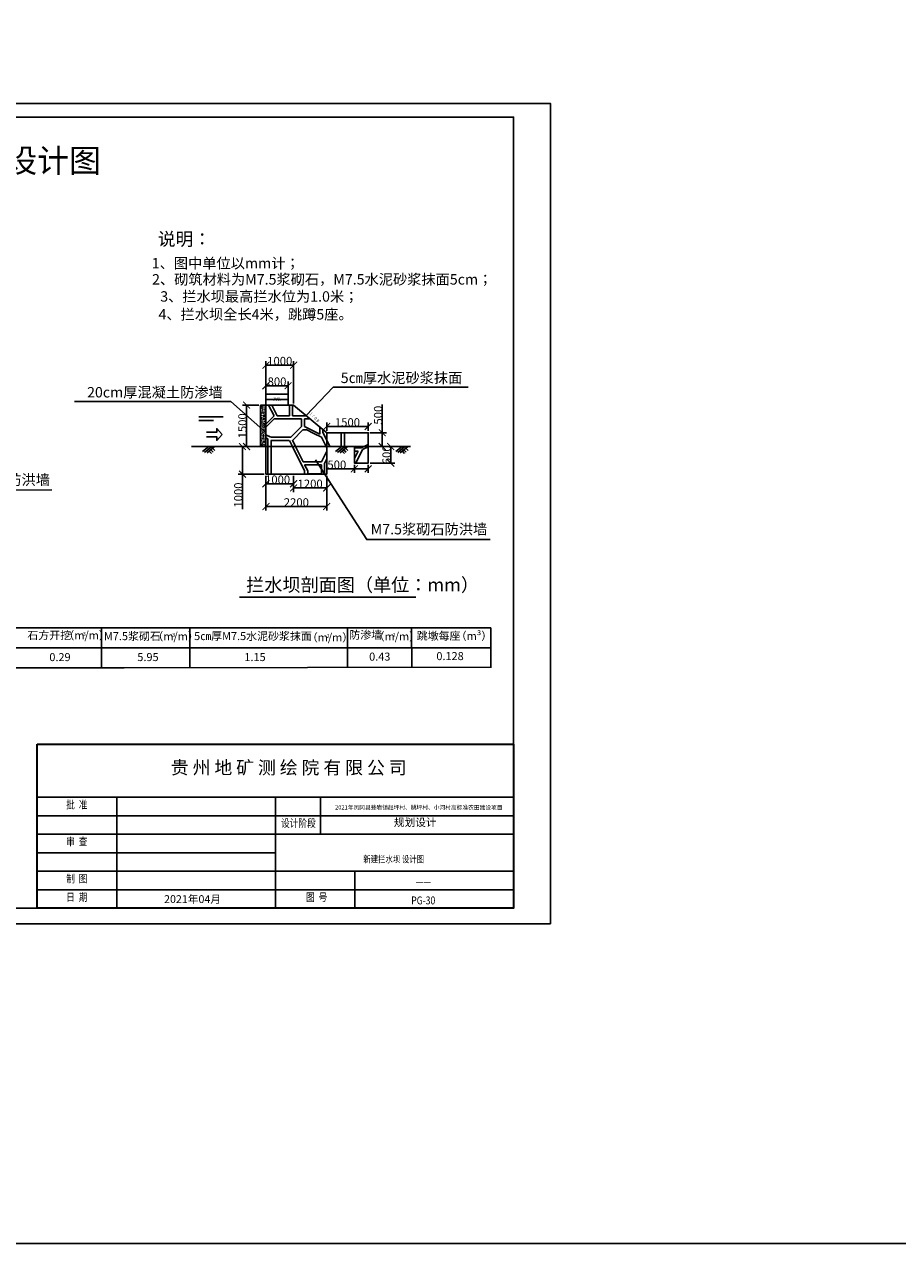
# Model space of a CAD drawing. Extents: x -1072 to 8557, y -3551 to 989.
# Drawn here: x 2191 to 2507, y -2795 to -2354 of the extents above; entities that cross this region are included whole.
import ezdxf
from ezdxf.enums import TextEntityAlignment as Align

# ---------------------------------------------------------------- set-up
doc = ezdxf.new("R2010")
doc.units = 0
doc.header["$LTSCALE"] = 0.5
doc.header["$PDSIZE"] = 0.2
doc.layers.get('0').update_dxf_attribs({"linetype": 'CONTINUOUS'})
doc.layers.get('Defpoints').update_dxf_attribs({"linetype": 'CONTINUOUS'})
doc.layers.add('JMD', color=6, linetype='CONTINUOUS')
doc.styles.get("Standard").update_dxf_attribs({"font": 'rs.shx', "bigfont": 'hztxt.shx'})
doc.styles.add('宋体', font='txt')
doc.dimstyles.new('50', dxfattribs={"dimtxt": 10, "dimasz": 2.5005, "dimexe": 1.5, "dimexo": 0.6295, "dimtad": 1, "dimdec": 0, "dimlfac": 50, "dimzin": 0, "dimdsep": 46, "dimtxsty": 'Standard', "dimblk": 'ARCHTICK', "dimcen": 2.5, "dimadec": 0, "dimazin": 0, "dimtfac": 1, "dimtdec": 0, "dimtmove": 0, "dimatfit": 3, "dimldrblk": 'ARCHTICK', "dimfxl": 0, "dimtolj": 1, "dimtzin": 0, "dimarcsym": 0})
pattern_1 = [(45, (-4205.417, -5306.496), (-55.29538, 5e-15), [1.173, -77.02644]), (0, (-4174.73, -5312.3), (0, 55.29536), [1.1059, -54.18946]), (0, (-4174.73, -5311.196), (0, 55.29536), [1.1059, -54.18946]), (90, (-4181.364, -5315.62), (-55.29536, 3e-15), [6.63544, -48.6599]), (0, (-4181.364, -5315.62), (0, 55.29536), [7.74135, -47.554]), (153.435, (-4174.729, -5312.302), (-55.29536, -7e-05), [7.41865, -116.22532]), (153.435, (-4174.729, -5311.196), (-55.29536, -7e-05), [7.41865, -116.22532]), (0, (-4177.493, -5320.596), (0, 55.29536), [1.1059, -54.18946]), (90, (-4178.046, -5319.49), (-55.29536, 3e-15), [2.76477, -52.5306]), (90, (-4176.94, -5319.49), (-55.29536, 3e-15), [2.76477, -52.5306]), (45, (-4181.364, -5324.467), (5e-15, 55.29538), [5.47396, -72.72557]), (45, (-4181.917, -5323.36), (5e-15, 55.29538), [5.47396, -72.72557]), (0, (-4176.94, -5316.726), (0, 55.29536), [3.31772, -51.97764]), (153.435, (-4173.623, -5321.15), (-55.29536, -7e-05), [3.7093, -119.9351]), (153.435, (-4173.623, -5321.979), (-55.29536, -7e-05), [3.0911, -120.5533]), (116.565, (-4175.834, -5335.526), (7e-05, 55.29536), [2.47286, -121.1715]), (0, (-4176.94, -5333.314), (0, 55.29536), [3.31772, -51.97764]), (0, (-4177.493, -5332.21), (0, 55.29536), [3.87068, -51.4247]), (90, (-4179.705, -5342.16), (-55.29536, 3e-15), [1.1059, -54.18946]), (45, (-4181.364, -5341.056), (5e-15, 55.29538), [6.25595, -71.9437]), (45, (-4179.705, -5341.056), (5e-15, 55.29538), [4.69198, -73.50744]), (116.565, (-4178.6, -5344.373), (7e-05, 55.29536), [2.47286, -121.1715]), (0, (-4178.6, -5344.373), (0, 55.29536), [4.9766, -50.3188]), (0, (-4176.39, -5337.74), (0, 55.29536), [2.76477, -52.5306]), (0, (-4175.834, -5336.63), (0, 55.29536), [2.2118, -53.08355]), (90, (-4176.94, -5336.63), (-55.29536, 3e-15), [1.1059, -54.18946]), (90, (-4175.834, -5336.63), (-55.29536, 3e-15), [1.1059, -54.18946]), (116.565, (-4177.493, -5332.208), (7e-05, 55.29536), [8.6551, -114.9889]), (0, (-4186.894, -5315.62), (0, 55.29536), [4.42363, -50.87173]), (116.565, (-4186.894, -5315.62), (7e-05, 55.29536), [7.41865, -116.22532]), (116.565, (-4188, -5315.62), (7e-05, 55.29536), [6.1822, -117.46173]), (90, (-4192.423, -5321.7), (-55.29536, 3e-15), [0.55295, -54.7424]), (153.435, (-4190.211, -5323.914), (-55.29536, -7e-05), [3.70932, -119.9351]), (153.435, (-4189.105, -5323.36), (-55.29536, -7e-05), [3.70932, -119.9351]), (0, (-4189.105, -5324.467), (0, 55.29536), [6.63544, -48.6599]), (45, (-4192.423, -5321.15), (5e-15, 55.29538), [6.25595, -71.9437]), (135, (-4203.482, -5310.09), (-55.29538, 5e-15), [3.128, -75.0712]), (90, (-4206.8, -5320.043), (-55.29536, 3e-15), [1.1059, -54.18946]), (116.565, (-4204.588, -5324.467), (7e-05, 55.29536), [4.9458, -118.69813]), (63.4349, (-4206.8, -5318.937), (2e-05, 55.29536), [9.89157, -113.7525]), (63.4349, (-4207.906, -5318.937), (2e-05, 55.29536), [9.89157, -113.7525]), (0, (-4202.376, -5310.09), (0, 55.29536), [11.61203, -43.68334]), (0, (-4202.93, -5308.984), (0, 55.29536), [11.61203, -43.68334]), (90, (-4187.447, -5344.373), (-55.29536, 3e-15), [2.76477, -52.5306]), (90, (-4186.34, -5344.926), (-55.29536, 3e-15), [2.76477, -52.5306]), (135, (-4187.447, -5341.61), (5e-15, 55.29538), [3.91, -74.2893]), (135, (-4186.34, -5341.056), (5e-15, 55.29538), [3.91, -74.2893]), (0, (-4200.164, -5326.68), (0, 55.29536), [1.1059, -54.18946]), (116.565, (-4197.4, -5333.314), (7e-05, 55.29536), [6.1822, -117.46173]), (116.565, (-4196.294, -5333.314), (7e-05, 55.29536), [6.1822, -117.46173]), (63.4349, (-4199.059, -5342.161), (2e-05, 55.29536), [3.70932, -119.9351]), (63.4349, (-4197.953, -5342.161), (2e-05, 55.29536), [3.70932, -119.9351]), (90, (-4205.14, -5342.16), (-55.29536, 3e-15), [3.31772, -51.97764]), (90, (-4204.035, -5342.16), (-55.29536, 3e-15), [3.31772, -51.97764]), (0, (-4204.59, -5343.27), (0, 55.29536), [6.0825, -49.21287]), (0, (-4204.035, -5342.16), (0, 55.29536), [4.9766, -50.3188]), (0, (-4204.035, -5338.844), (0, 55.29536), [6.63544, -48.6599]), (0, (-4205.14, -5337.74), (0, 55.29536), [7.74135, -47.554]), (90, (-4197.4, -5337.74), (-55.29536, 3e-15), [4.42363, -50.87173]), (90, (-4196.294, -5337.74), (-55.29536, 3e-15), [4.42363, -50.87173]), (0, (-4196.294, -5338.844), (0, 55.29536), [6.0825, -49.21287]), (0, (-4196.294, -5337.74), (0, 55.29536), [6.0825, -49.21287]), (90, (-4190.21, -5337.74), (-55.29536, 3e-15), [13.82384, -41.47152]), (90, (-4189.105, -5338.29), (-55.29536, 3e-15), [13.82384, -41.47152]), (45, (-4199.06, -5326.68), (5e-15, 55.29538), [15.6399, -62.5595]), (45, (-4199.06, -5327.785), (5e-15, 55.29538), [7.81993, -70.3794]), (153.435, (-4200.164, -5327.785), (-55.29536, -7e-05), [6.1822, -117.46173]), (153.435, (-4200.164, -5326.68), (-55.29536, -7e-05), [4.9458, -118.69813]), (0, (-4186.34, -5342.16), (0, 55.29536), [5.52954, -49.76583]), (0, (-4186.34, -5341.056), (0, 55.29536), [4.9766, -50.3188]), (0, (-4189.105, -5323.36), (0, 55.29536), [7.1884, -48.10697]), (0, (-4188, -5316.726), (0, 55.29536), [9.95317, -45.3422]), (116.565, (-4176.94, -5335.526), (7e-05, 55.29536), [12.36443, -111.2797]), (90, (-4182.47, -5315.62), (-55.29536, 3e-15), [9.95317, -45.3422]), (90, (-4181.364, -5307.88), (-55.29536, 3e-15), [2.2118, -53.08355]), (45, (-4207.353, -5306.772), (5e-15, 55.29538), [1.564, -76.6355]), (135, (-4202.93, -5308.984), (5e-15, 55.29538), [3.519, -74.68026]), (63.4349, (-4191.317, -5308.984), (2e-05, 55.29536), [3.70932, -119.9351]), (63.4349, (-4191.317, -5308.984), (2e-05, 55.29536), [3.70932, -119.9351]), (63.4349, (-4190.211, -5308.984), (2e-05, 55.29536), [3.70932, -119.9351]), (90, (-4179.15, -5353.22), (-55.29536, 3e-15), [7.74135, -47.554]), (90, (-4178.046, -5353.22), (-55.29536, 3e-15), [7.74135, -47.554]), (0, (-4178.046, -5345.48), (0, 55.29536), [4.42363, -50.87173]), (135, (-4173.623, -5357.09), (-55.29538, 5e-15), [0.782, -77.4174]), (90, (-4181.364, -5360.96), (-55.29536, 3e-15), [3.87068, -51.4247]), (45, (-4181.364, -5357.09), (-55.29538, 5e-15), [3.91, -74.2893]), (45, (-4181.917, -5355.985), (-55.29538, 5e-15), [3.91, -74.2893]), (153.435, (-4173.623, -5355.432), (-55.29536, -7e-05), [4.9458, -118.69813]), (153.435, (-4174.176, -5356.538), (-55.29536, -7e-05), [4.9458, -118.69813]), (0, (-4194.635, -5351.01), (0, 55.29536), [4.42363, -50.87173]), (0, (-4194.08, -5349.903), (0, 55.29536), [3.87068, -51.4247]), (0, (-4186.34, -5357.09), (0, 55.29536), [3.87068, -51.4247]), (90, (-4182.47, -5360.96), (-55.29536, 3e-15), [3.87068, -51.4247]), (45, (-4186.894, -5357.644), (5e-15, 55.29538), [0.782, -77.4174]), (63.4349, (-4188.552, -5360.962), (2e-05, 55.29536), [3.70932, -119.9351]), (63.4349, (-4189.658, -5360.962), (2e-05, 55.29536), [4.9458, -118.6987]), (63.4349, (-4189.658, -5360.962), (2e-05, 55.29536), [4.9458, -118.6987]), (116.565, (-4187.447, -5356.538), (7e-05, 55.29536), [6.1822, -117.46173]), (116.565, (-4186.34, -5355.985), (7e-05, 55.29536), [6.1822, -117.46173]), (90, (-4207.906, -5352.67), (-55.29536, 3e-15), [4.9766, -50.3188]), (90, (-4206.8, -5353.22), (-55.29536, 3e-15), [5.52954, -49.76583]), (45, (-4206.247, -5360.96), (5e-15, 55.29538), [6.25595, -71.9437]), (153.435, (-4201.823, -5356.538), (-55.29536, -7e-05), [6.1822, -117.46173]), (153.435, (-4201.27, -5355.985), (-55.29536, -7e-05), [6.1822, -117.46173]), (45, (-4204.59, -5360.96), (-55.29538, 5e-15), [14.07593, -64.12327]), (45, (-4201.27, -5355.985), (-55.29538, 5e-15), [8.6019, -69.5975]), (0, (-4186.34, -5355.985), (0, 55.29536), [4.42363, -50.87173]), (63.4349, (-4207.353, -5346.585), (2e-05, 55.29536), [4.9458, -118.69813]), (63.4349, (-4190.211, -5349.903), (2e-05, 55.29536), [6.1822, -117.46173]), (63.4349, (-4206.8, -5347.69), (2e-05, 55.29536), [4.9458, -118.69813]), (63.4349, (-4189.105, -5350.456), (2e-05, 55.29536), [6.1822, -117.46173]), (116.565, (-4194.082, -5349.903), (7e-05, 55.29536), [8.6551, -114.9889]), (116.565, (-4179.152, -5345.48), (7e-05, 55.29536), [3.70932, -119.9351]), (116.565, (-4195.188, -5349.903), (7e-05, 55.29536), [7.41865, -116.22532]), (135, (-4224.494, -5306.22), (5e-15, 55.29538), [0.782, -77.4174]), (26.5651, (-4217.86, -5311.75), (-55.29536, -2e-05), [8.6551, -114.9889]), (26.5651, (-4218.965, -5311.196), (-55.29536, -2e-05), [9.89157, -113.7525]), (0, (-4217.86, -5320.043), (0, 55.29536), [9.4002, -45.89515]), (90, (-4217.86, -5318.94), (-55.29536, 3e-15), [7.1884, -48.10697]), (63.4349, (-4226.706, -5315.62), (2e-05, 55.29536), [3.70932, -119.9351]), (63.4349, (-4225.6, -5315.62), (2e-05, 55.29536), [3.70932, -119.9351]), (0, (-4228.92, -5315.62), (0, 55.29536), [2.2118, -53.08355]), (0, (-4228.92, -5312.3), (0, 55.29536), [3.87068, -51.4247]), (0, (-4228.92, -5311.196), (0, 55.29536), [4.42363, -50.87173]), (90, (-4226.706, -5322.255), (-55.29536, 3e-15), [5.52954, -49.76583]), (0, (-4228.92, -5316.726), (0, 55.29536), [2.2118, -53.08355]), (153.435, (-4226.706, -5322.255), (-55.29536, -7e-05), [2.4729, -121.1715]), (153.435, (-4226.153, -5323.36), (-55.29536, -7e-05), [3.0911, -120.5533]), (90, (-4225.6, -5321.7), (-55.29536, 3e-15), [6.0825, -49.21287]), (0, (-4223.94, -5312.3), (0, 55.29536), [4.9766, -50.3188]), (0, (-4223.39, -5311.196), (0, 55.29536), [4.42363, -50.87173]), (63.4349, (-4213.988, -5333.314), (2e-05, 55.29536), [6.1822, -117.46173]), (0, (-4217.86, -5327.23), (0, 55.29536), [6.0825, -49.21287]), (63.4349, (-4215.094, -5332.761), (2e-05, 55.29536), [4.9458, -118.69813]), (63.4349, (-4225.047, -5332.761), (2e-05, 55.29536), [4.9458, -118.69813]), (63.4349, (-4226.153, -5332.208), (2e-05, 55.29536), [4.9458, -118.69813]), (0, (-4228.92, -5333.314), (0, 55.29536), [2.76477, -52.5306]), (0, (-4228.92, -5332.21), (0, 55.29536), [2.76477, -52.5306]), (90, (-4226.153, -5344.373), (-55.29536, 3e-15), [6.63544, -48.6599]), (90, (-4225.05, -5344.373), (-55.29536, 3e-15), [5.52954, -49.76583]), (0, (-4228.92, -5344.373), (0, 55.29536), [2.76477, -52.5306]), (0, (-4228.92, -5337.74), (0, 55.29536), [2.76477, -52.5306]), (0, (-4228.92, -5336.63), (0, 55.29536), [2.76477, -52.5306]), (90, (-4226.153, -5336.63), (-55.29536, 3e-15), [3.31772, -51.97764]), (90, (-4225.05, -5337.74), (-55.29536, 3e-15), [4.9766, -50.3188]), (0, (-4222.836, -5328.34), (0, 55.29536), [9.95317, -45.3422]), (0, (-4222.836, -5327.23), (0, 55.29536), [3.87068, -51.4247]), (26.5651, (-4225.047, -5338.844), (-55.29536, -2e-05), [11.12797, -112.5161]), (26.5651, (-4225.047, -5337.738), (-55.29536, -2e-05), [11.12797, -112.5161]), (90, (-4218.965, -5327.23), (-55.29536, 3e-15), [14.92975, -40.3656]), (90, (-4217.86, -5327.23), (-55.29536, 3e-15), [7.1884, -48.10697]), (116.565, (-4223.941, -5327.785), (7e-05, 55.29536), [4.9458, -118.69813]), (116.565, (-4222.836, -5327.232), (7e-05, 55.29536), [6.1822, -117.46173]), (90, (-4224.494, -5311.196), (-55.29536, 3e-15), [4.9766, -50.3188]), (90, (-4223.39, -5311.196), (-55.29536, 3e-15), [5.52954, -49.76583]), (90, (-4210.12, -5306.77), (-55.29536, 3e-15), [1.1059, -54.18946]), (90, (-4209.01, -5306.77), (-55.29536, 3e-15), [1.1059, -54.18946]), (26.5651, (-4216.753, -5349.903), (-55.29536, -2e-05), [4.9458, -118.69813]), (26.5651, (-4216.2, -5348.797), (-55.29536, -2e-05), [4.9458, -118.69813]), (90, (-4210.12, -5360.96), (-55.29536, 3e-15), [2.76477, -52.5306]), (90, (-4209.01, -5360.96), (-55.29536, 3e-15), [3.87068, -51.4247]), (0, (-4217.86, -5358.197), (0, 55.29536), [7.74135, -47.554]), (0, (-4216.753, -5357.09), (0, 55.29536), [6.63544, -48.6599]), (90, (-4217.86, -5357.09), (-55.29536, 3e-15), [7.1884, -48.10697]), (90, (-4216.753, -5357.09), (-55.29536, 3e-15), [7.1884, -48.10697]), (116.565, (-4223.388, -5349.903), (7e-05, 55.29536), [4.9458, -118.69813]), (0, (-4228.92, -5345.48), (0, 55.29536), [3.31772, -51.97764]), (0, (-4224.494, -5359.856), (0, 55.29536), [1.1059, -54.18946]), (90, (-4223.39, -5360.96), (-55.29536, 3e-15), [2e-15, -55.29536]), (135, (-4225.047, -5360.96), (5e-15, 55.29538), [5.47396, -72.72557]), (135, (-4224.494, -5359.856), (5e-15, 55.29538), [5.47396, -72.72557]), (45, (-4228.918, -5355.432), (5e-15, 55.29538), [7.81993, -70.3794]), (45, (-4228.365, -5355.985), (5e-15, 55.29538), [8.6019, -69.5975]), (0, (-4222.28, -5349.903), (0, 55.29536), [4.42363, -50.87173]), (0, (-4222.836, -5348.797), (0, 55.29536), [6.63544, -48.6599]), (26.5651, (-4223.388, -5360.962), (-55.29536, -2e-05), [6.1822, -117.46173]), (26.5651, (-4223.388, -5359.856), (-55.29536, -2e-05), [6.1822, -117.46173]), (116.565, (-4222.836, -5348.797), (7e-05, 55.29536), [4.9458, -118.69813]), (0, (-4212.33, -5347.69), (0, 55.29536), [4.42363, -50.87173]), (0, (-4211.776, -5346.585), (0, 55.29536), [4.42363, -50.87173]), (0, (-4217.86, -5318.94), (0, 55.29536), [9.95317, -45.3422]), (0, (-4210.12, -5307.88), (0, 55.29536), [4.42363, -50.87173]), (0, (-4209.01, -5306.77), (0, 55.29536), [1.65886, -53.6365]), (26.5651, (-4211.776, -5327.232), (-55.29536, -2e-05), [6.1822, -117.46173]), (26.5651, (-4211.224, -5327.785), (-55.29536, -2e-05), [6.1822, -117.46173]), (63.4349, (-4210.118, -5357.09), (2e-05, 55.29536), [4.9458, -118.69813]), (63.4349, (-4209.012, -5357.09), (2e-05, 55.29536), [3.70932, -119.9351]), (116.565, (-4206.247, -5324.467), (7e-05, 55.29536), [4.9458, -118.69813]), (153.435, (-4205.14, -5338.844), (-55.29536, -7e-05), [11.12797, -112.5161]), (153.435, (-4205.14, -5337.738), (-55.29536, -7e-05), [9.89146, -113.7525])]

# ---------------------------------------------------------------- blocks, each defined once
blk = doc.blocks.new('_ArchTick')
at = {"color": 0, "linetype": 'ByBlock', "const_width": 0.15}
blk.add_lwpolyline([(-0.5, -0.5), (0.5, 0.5)], dxfattribs=at)
blk = doc.blocks.new('*D61')
at = {"color": 0, "linetype": 'ByBlock', "lineweight": -2, "ltscale": 0.5, "transparency": 16777216}
for p, q in [((2278.66, -2490.97), (2278.66, -2483.09)), ((2278.66, -2484.59), (2286.66, -2484.59))]:
    blk.add_line(p, q, dxfattribs=at)
at = {"color": 0, "lineweight": -2, "ltscale": 0.5, "transparency": 16777216}
blk.add_line((2286.66, -2490.97), (2286.66, -2483.09), dxfattribs=at)
at = {"layer": 'Defpoints', "color": 0, "linetype": 'ByBlock', "ltscale": 0.5, "transparency": 16777216}
for p in [(2286.66, -2484.59), (2278.66, -2491.6), (2286.66, -2491.6)]:
    blk.add_point(p, dxfattribs=at)
at = {"color": 0, "linetype": 'ByBlock', "lineweight": -2, "ltscale": 0.5, "transparency": 16777216, "xscale": 2.5, "yscale": 2.5, "zscale": 2.5, "rotation": 180}
blk.add_blockref('_ArchTick', (2278.66, -2484.59), dxfattribs=at)
at = {"color": 0, "linetype": 'ByBlock', "lineweight": -2, "ltscale": 0.5, "transparency": 16777216, "xscale": 2.5, "yscale": 2.5, "zscale": 2.5}
blk.add_blockref('_ArchTick', (2286.66, -2484.59), dxfattribs=at)
at = {"color": 0, "linetype": 'ByBlock', "lineweight": -3, "ltscale": 0.5, "transparency": 16777216, "insert": (2282.66, -2483.09), "char_height": 3, "attachment_point": 5}
blk.add_mtext('\\A1;800', dxfattribs=at)
blk = doc.blocks.new('*D62')
at = {"color": 0, "linetype": 'ByBlock', "lineweight": -2, "ltscale": 0.5, "transparency": 16777216}
for p, q in [((2278.66, -2490.97), (2278.66, -2475.64)), ((2278.66, -2477.14), (2288.66, -2477.14))]:
    blk.add_line(p, q, dxfattribs=at)
at = {"color": 0, "lineweight": -2, "ltscale": 0.5, "transparency": 16777216}
blk.add_line((2288.66, -2490.97), (2288.66, -2475.64), dxfattribs=at)
at = {"layer": 'Defpoints', "color": 0, "linetype": 'ByBlock', "ltscale": 0.5, "transparency": 16777216}
for p in [(2288.66, -2477.14), (2278.66, -2491.6), (2288.66, -2491.6)]:
    blk.add_point(p, dxfattribs=at)
at = {"color": 0, "linetype": 'ByBlock', "lineweight": -2, "ltscale": 0.5, "transparency": 16777216, "xscale": 2.5, "yscale": 2.5, "zscale": 2.5, "rotation": 180}
blk.add_blockref('_ArchTick', (2278.66, -2477.14), dxfattribs=at)
at = {"color": 0, "linetype": 'ByBlock', "lineweight": -2, "ltscale": 0.5, "transparency": 16777216, "xscale": 2.5, "yscale": 2.5, "zscale": 2.5}
blk.add_blockref('_ArchTick', (2288.66, -2477.14), dxfattribs=at)
at = {"color": 0, "linetype": 'ByBlock', "lineweight": -3, "ltscale": 0.5, "transparency": 16777216, "insert": (2283.66, -2475.64), "char_height": 3, "attachment_point": 5}
blk.add_mtext('\\A1;1000', dxfattribs=at)
blk = doc.blocks.new('*D63')
at = {"color": 0, "linetype": 'ByBlock', "lineweight": -2, "ltscale": 0.5, "transparency": 16777216}
for p, q in [((2276.03, -2491.6), (2270.15, -2491.6)), ((2271.65, -2491.6), (2271.65, -2506.6))]:
    blk.add_line(p, q, dxfattribs=at)
at = {"color": 0, "lineweight": -2, "ltscale": 0.5, "transparency": 16777216}
blk.add_line((2276.03, -2506.6), (2270.15, -2506.6), dxfattribs=at)
at = {"layer": 'Defpoints', "color": 0, "linetype": 'ByBlock', "ltscale": 0.5, "transparency": 16777216}
for p in [(2276.66, -2491.6), (2271.65, -2506.6), (2276.66, -2506.6)]:
    blk.add_point(p, dxfattribs=at)
at = {"color": 0, "linetype": 'ByBlock', "lineweight": -2, "ltscale": 0.5, "transparency": 16777216, "xscale": 2.5, "yscale": 2.5, "zscale": 2.5}
for p, rotation in [((2271.65, -2491.6), 90), ((2271.65, -2506.6), 270)]:
    blk.add_blockref('_ArchTick', p, dxfattribs=dict(at, rotation=rotation))
at = {"color": 0, "linetype": 'ByBlock', "lineweight": -3, "ltscale": 0.5, "transparency": 16777216, "insert": (2270.15, -2499.1), "char_height": 3, "attachment_point": 5, "rotation": 90}
blk.add_mtext('\\A1;1500', dxfattribs=at)
blk = doc.blocks.new('*D64')
at = {"color": 0, "lineweight": -2, "ltscale": 0.5, "transparency": 16777216}
blk.add_line((2278.03, -2506.6), (2268.65, -2506.6), dxfattribs=at)
at = {"color": 0, "linetype": 'ByBlock', "lineweight": -2, "ltscale": 0.5, "transparency": 16777216}
for p, q in [((2270.15, -2506.6), (2270.15, -2516.6)), ((2278.03, -2516.6), (2268.65, -2516.6)), ((2270.15, -2516.6), (2270.15, -2529.25))]:
    blk.add_line(p, q, dxfattribs=at)
at = {"layer": 'Defpoints', "color": 0, "linetype": 'ByBlock', "ltscale": 0.5, "transparency": 16777216}
for p in [(2270.15, -2506.6), (2278.66, -2506.6), (2278.66, -2516.6)]:
    blk.add_point(p, dxfattribs=at)
at = {"color": 0, "linetype": 'ByBlock', "lineweight": -2, "ltscale": 0.5, "transparency": 16777216, "xscale": 2.5, "yscale": 2.5, "zscale": 2.5}
for p, rotation in [((2270.15, -2506.6), 90), ((2270.15, -2516.6), 270)]:
    blk.add_blockref('_ArchTick', p, dxfattribs=dict(at, rotation=rotation))
at = {"color": 0, "linetype": 'ByBlock', "lineweight": -3, "ltscale": 0.5, "transparency": 16777216, "insert": (2268.65, -2524.17), "char_height": 3, "attachment_point": 5, "rotation": 90}
blk.add_mtext('\\A1;1000', dxfattribs=at)
blk = doc.blocks.new('*D65')
at = {"color": 0, "linetype": 'ByBlock', "lineweight": -2, "ltscale": 0.5, "transparency": 16777216}
for p, q in [((2278.66, -2517.23), (2278.66, -2521.58)), ((2278.66, -2520.08), (2288.66, -2520.08))]:
    blk.add_line(p, q, dxfattribs=at)
at = {"color": 0, "lineweight": -2, "ltscale": 0.5, "transparency": 16777216}
blk.add_line((2288.66, -2517.23), (2288.66, -2521.58), dxfattribs=at)
at = {"layer": 'Defpoints', "color": 0, "linetype": 'ByBlock', "ltscale": 0.5, "transparency": 16777216}
for p in [(2278.66, -2516.6), (2288.66, -2516.6), (2288.66, -2520.08)]:
    blk.add_point(p, dxfattribs=at)
at = {"color": 0, "linetype": 'ByBlock', "lineweight": -2, "ltscale": 0.5, "transparency": 16777216, "xscale": 2.5, "yscale": 2.5, "zscale": 2.5, "rotation": 180}
blk.add_blockref('_ArchTick', (2278.66, -2520.08), dxfattribs=at)
at = {"color": 0, "linetype": 'ByBlock', "lineweight": -2, "ltscale": 0.5, "transparency": 16777216, "xscale": 2.5, "yscale": 2.5, "zscale": 2.5}
blk.add_blockref('_ArchTick', (2288.66, -2520.08), dxfattribs=at)
at = {"color": 0, "linetype": 'ByBlock', "lineweight": -3, "ltscale": 0.5, "transparency": 16777216, "insert": (2282.87, -2518.58), "char_height": 3, "attachment_point": 5}
blk.add_mtext('\\A1;1000', dxfattribs=at)
blk = doc.blocks.new('*D66')
at = {"color": 0, "linetype": 'ByBlock', "lineweight": -2, "ltscale": 0.5, "transparency": 16777216}
for p, q in [((2288.66, -2517.23), (2288.66, -2523.08)), ((2288.66, -2521.58), (2300.66, -2521.58))]:
    blk.add_line(p, q, dxfattribs=at)
at = {"color": 0, "lineweight": -2, "ltscale": 0.5, "transparency": 16777216}
blk.add_line((2300.66, -2517.23), (2300.66, -2523.08), dxfattribs=at)
at = {"layer": 'Defpoints', "color": 0, "linetype": 'ByBlock', "ltscale": 0.5, "transparency": 16777216}
for p in [(2288.66, -2516.6), (2300.66, -2516.6), (2300.66, -2521.58)]:
    blk.add_point(p, dxfattribs=at)
at = {"color": 0, "linetype": 'ByBlock', "lineweight": -2, "ltscale": 0.5, "transparency": 16777216, "xscale": 2.5, "yscale": 2.5, "zscale": 2.5, "rotation": 180}
blk.add_blockref('_ArchTick', (2288.66, -2521.58), dxfattribs=at)
at = {"color": 0, "linetype": 'ByBlock', "lineweight": -2, "ltscale": 0.5, "transparency": 16777216, "xscale": 2.5, "yscale": 2.5, "zscale": 2.5}
blk.add_blockref('_ArchTick', (2300.66, -2521.58), dxfattribs=at)
at = {"color": 0, "linetype": 'ByBlock', "lineweight": -3, "ltscale": 0.5, "transparency": 16777216, "insert": (2294.66, -2520.08), "char_height": 3, "attachment_point": 5}
blk.add_mtext('\\A1;1200', dxfattribs=at)
blk = doc.blocks.new('*D67')
at = {"color": 0, "linetype": 'ByBlock', "lineweight": -2, "ltscale": 0.5, "transparency": 16777216}
for p, q in [((2278.66, -2517.23), (2278.66, -2529.82)), ((2278.66, -2528.32), (2300.66, -2528.32))]:
    blk.add_line(p, q, dxfattribs=at)
at = {"color": 0, "lineweight": -2, "ltscale": 0.5, "transparency": 16777216}
blk.add_line((2300.66, -2517.23), (2300.66, -2529.82), dxfattribs=at)
at = {"layer": 'Defpoints', "color": 0, "linetype": 'ByBlock', "ltscale": 0.5, "transparency": 16777216}
for p in [(2278.66, -2516.6), (2300.66, -2516.6), (2300.66, -2528.32)]:
    blk.add_point(p, dxfattribs=at)
at = {"color": 0, "linetype": 'ByBlock', "lineweight": -2, "ltscale": 0.5, "transparency": 16777216, "xscale": 2.5, "yscale": 2.5, "zscale": 2.5, "rotation": 180}
blk.add_blockref('_ArchTick', (2278.66, -2528.32), dxfattribs=at)
at = {"color": 0, "linetype": 'ByBlock', "lineweight": -2, "ltscale": 0.5, "transparency": 16777216, "xscale": 2.5, "yscale": 2.5, "zscale": 2.5}
blk.add_blockref('_ArchTick', (2300.66, -2528.32), dxfattribs=at)
at = {"color": 0, "linetype": 'ByBlock', "lineweight": -3, "ltscale": 0.5, "transparency": 16777216, "insert": (2289.66, -2526.82), "char_height": 3, "attachment_point": 5}
blk.add_mtext('\\A1;2200', dxfattribs=at)
blk = doc.blocks.new('*D68')
at = {"color": 0, "linetype": 'ByBlock', "lineweight": -2, "ltscale": 0.5, "transparency": 16777216}
for p, q in [((2300.66, -2500.97), (2300.66, -2497.85)), ((2300.66, -2499.35), (2315.66, -2499.35))]:
    blk.add_line(p, q, dxfattribs=at)
at = {"color": 0, "lineweight": -2, "ltscale": 0.5, "transparency": 16777216}
blk.add_line((2315.66, -2500.97), (2315.66, -2497.85), dxfattribs=at)
at = {"layer": 'Defpoints', "color": 0, "linetype": 'ByBlock', "ltscale": 0.5, "transparency": 16777216}
for p in [(2300.66, -2501.6), (2315.66, -2499.35), (2315.66, -2501.6)]:
    blk.add_point(p, dxfattribs=at)
at = {"color": 0, "linetype": 'ByBlock', "lineweight": -2, "ltscale": 0.5, "transparency": 16777216, "xscale": 2.5, "yscale": 2.5, "zscale": 2.5, "rotation": 180}
blk.add_blockref('_ArchTick', (2300.66, -2499.35), dxfattribs=at)
at = {"color": 0, "linetype": 'ByBlock', "lineweight": -2, "ltscale": 0.5, "transparency": 16777216, "xscale": 2.5, "yscale": 2.5, "zscale": 2.5}
blk.add_blockref('_ArchTick', (2315.66, -2499.35), dxfattribs=at)
at = {"color": 0, "linetype": 'ByBlock', "lineweight": -3, "ltscale": 0.5, "transparency": 16777216, "insert": (2308.16, -2497.85), "char_height": 3, "attachment_point": 5}
blk.add_mtext('\\A1;1500', dxfattribs=at)
blk = doc.blocks.new('*D69')
at = {"color": 0, "linetype": 'ByBlock', "lineweight": -2, "ltscale": 0.5, "transparency": 16777216}
for p, q in [((2320.75, -2501.6), (2320.75, -2491.39)), ((2316.29, -2501.6), (2322.25, -2501.6)), ((2320.75, -2506.6), (2320.75, -2501.6))]:
    blk.add_line(p, q, dxfattribs=at)
at = {"color": 0, "lineweight": -2, "ltscale": 0.5, "transparency": 16777216}
blk.add_line((2316.29, -2506.6), (2322.25, -2506.6), dxfattribs=at)
at = {"layer": 'Defpoints', "color": 0, "linetype": 'ByBlock', "ltscale": 0.5, "transparency": 16777216}
for p in [(2315.66, -2501.6), (2315.66, -2506.6), (2320.75, -2506.6)]:
    blk.add_point(p, dxfattribs=at)
at = {"color": 0, "linetype": 'ByBlock', "lineweight": -2, "ltscale": 0.5, "transparency": 16777216, "xscale": 2.5, "yscale": 2.5, "zscale": 2.5}
for p, rotation in [((2320.75, -2501.6), 90), ((2320.75, -2506.6), 270)]:
    blk.add_blockref('_ArchTick', p, dxfattribs=dict(at, rotation=rotation))
at = {"color": 0, "linetype": 'ByBlock', "lineweight": -3, "ltscale": 0.5, "transparency": 16777216, "insert": (2319.25, -2495.25), "char_height": 3, "attachment_point": 5, "rotation": 90}
blk.add_mtext('\\A1;500', dxfattribs=at)
blk = doc.blocks.new('*D70')
at = {"color": 0, "linetype": 'ByBlock', "lineweight": -2, "ltscale": 0.5, "transparency": 16777216}
for p, q in [((2316.36, -2506.6), (2325.31, -2506.6)), ((2323.81, -2506.6), (2323.81, -2512.6))]:
    blk.add_line(p, q, dxfattribs=at)
at = {"color": 0, "lineweight": -2, "ltscale": 0.5, "transparency": 16777216}
blk.add_line((2316.36, -2512.6), (2325.31, -2512.6), dxfattribs=at)
at = {"layer": 'Defpoints', "color": 0, "linetype": 'ByBlock', "ltscale": 0.5, "transparency": 16777216}
for p in [(2315.73, -2506.6), (2315.73, -2512.6), (2323.81, -2512.6)]:
    blk.add_point(p, dxfattribs=at)
at = {"color": 0, "linetype": 'ByBlock', "lineweight": -2, "ltscale": 0.5, "transparency": 16777216, "xscale": 2.5, "yscale": 2.5, "zscale": 2.5}
for p, rotation in [((2323.81, -2506.6), 90), ((2323.81, -2512.6), 270)]:
    blk.add_blockref('_ArchTick', p, dxfattribs=dict(at, rotation=rotation))
at = {"color": 0, "linetype": 'ByBlock', "lineweight": -3, "ltscale": 0.5, "transparency": 16777216, "insert": (2322.31, -2509.6), "char_height": 3, "attachment_point": 5, "rotation": 90}
blk.add_mtext('\\A1;600', dxfattribs=at)
blk = doc.blocks.new('*D71')
at = {"color": 0, "linetype": 'ByBlock', "lineweight": -2, "ltscale": 0.5, "transparency": 16777216}
for p, q in [((2310.66, -2514.68), (2300.45, -2514.68)), ((2315.66, -2514.68), (2310.66, -2514.68)), ((2315.66, -2513.23), (2315.66, -2516.18))]:
    blk.add_line(p, q, dxfattribs=at)
at = {"color": 0, "lineweight": -2, "ltscale": 0.5, "transparency": 16777216}
blk.add_line((2310.66, -2513.23), (2310.66, -2516.18), dxfattribs=at)
at = {"layer": 'Defpoints', "color": 0, "linetype": 'ByBlock', "ltscale": 0.5, "transparency": 16777216}
for p in [(2310.66, -2512.6), (2310.66, -2514.68), (2315.66, -2512.6)]:
    blk.add_point(p, dxfattribs=at)
at = {"color": 0, "linetype": 'ByBlock', "lineweight": -2, "ltscale": 0.5, "transparency": 16777216, "xscale": 2.5, "yscale": 2.5, "zscale": 2.5, "rotation": 180}
blk.add_blockref('_ArchTick', (2310.66, -2514.68), dxfattribs=at)
at = {"color": 0, "linetype": 'ByBlock', "lineweight": -2, "ltscale": 0.5, "transparency": 16777216, "xscale": 2.5, "yscale": 2.5, "zscale": 2.5}
blk.add_blockref('_ArchTick', (2315.66, -2514.68), dxfattribs=at)
at = {"color": 0, "linetype": 'ByBlock', "lineweight": -3, "ltscale": 0.5, "transparency": 16777216, "insert": (2304.31, -2513.18), "char_height": 3, "attachment_point": 5}
blk.add_mtext('\\A1;500', dxfattribs=at)
blk = doc.blocks.new('A$C37A33006')
at = {"linetype": 'Continuous', "ltscale": 10, "flags": 128}
for points in [[(4.47, 5.06), (0, 1.57)], [(6.62, 5.06), (1.42, 0.8)], [(8.62, 5.06), (3.22, 0.55)], [(4.72, 1.81), (6.35, 0)], [(5.81, 2.71), (7.59, 0.88)], [(7.11, 3.8), (8.82, 2.11)]]:
    blk.add_lwpolyline(points, dxfattribs=at)

msp = doc.modelspace()

# ---------------------------------------------------------------- hatches: boundary and pattern name
at = {"linetype": 'ByBlock', "lineweight": -3, "ltscale": 0.5}
h = msp.add_hatch(dxfattribs=at)
h.set_pattern_fill('AR-CONC', color=256, scale=0.094237, style=0)
h.set_pattern_definition([(50, (-4228.918, -5360.9619), (0.67592493, -0.05913577), [0.0706778, -0.77745577]), (355, (-4228.918, -5360.9619), (-0.13075518, 0.708843775), [0.05654224, -0.621964616]), (100.4514, (-4228.8617, -5360.9668), (0.54517025, 0.649707575), [0.06006688, -0.660735734]), (46.1842, (-4228.918, -5360.7734), (1.00573662, -0.15598026), [0.1060167, -1.16618365]), (96.6356, (-4228.8342, -5360.7864), (0.88079868, 0.91798007), [0.09010033, -0.99110344]), (351.1842, (-4228.918, -5360.7734), (0.88079797, 0.91798076), [0.08481336, -0.93294692]), (21, (-4228.8238, -5360.82055), (0.562507675, -0.379416218), [0.0706778, -0.77745577]), (326, (-4228.8238, -5360.82055), (0.22929322, 0.683360105), [0.05654224, -0.621964616]), (71.4514, (-4228.7769, -5360.85217), (0.79180113, 0.30394327), [0.06006688, -0.660735734]), (37.5, (-4228.91802, -5360.9619), (0.0114590905, 0.313709391), [0, -0.61442565, 0, -0.631388322, 0, -0.624320542]), (7.5, (-4228.91802, -5360.9619), (0.247909006, 0.371682013), [0, -0.35998558, 0, -0.600290091, 0, -0.237948584]), (327.5, (-4229.12817, -5360.9619), (0.503058585, -0.021255049), [0, -0.235592657, 0, -0.735049091, 0, -0.975353602]), (317.5, (-4229.2224, -5360.9619), (0.549577518, 0.094335995), [0, -0.306270455, 0, -0.488147986, 0, -0.692642413])])
h.paths.add_polyline_path([(2276.664045, -2491.602655), (2278.664045, -2491.602655), (2278.664045, -2506.602655), (2276.664045, -2506.602655)])
at = {"linetype": 'Continuous', "lineweight": -3}
h = msp.add_hatch(dxfattribs=at)
h.set_pattern_fill('HW700', color=256, scale=5.529536, style=0, pattern_type=2)
h.set_pattern_definition(pattern_1)
h.paths.add_polyline_path([(2288.664045, -2491.602655), (2278.664045, -2491.602655), (2278.664045, -2506.602655), (2300.664045, -2506.602655), (2300.664045, -2501.602655)])
h = msp.add_hatch(dxfattribs=at)
h.set_pattern_fill('HW700', color=256, scale=5.529536, style=0, pattern_type=2)
h.set_pattern_definition(pattern_1)
h.paths.add_polyline_path([(2315.664045, -2506.602655), (2300.664045, -2506.602655), (2300.664045, -2501.602655), (2315.664045, -2501.602655)])
h = msp.add_hatch(dxfattribs=at)
h.set_pattern_fill('HW700', color=256, scale=5.529536, style=0, pattern_type=2)
h.set_pattern_definition(pattern_1)
h.paths.add_polyline_path([(2300.664045, -2516.602655), (2278.664045, -2516.602655), (2278.664045, -2506.602655), (2300.664045, -2506.602655)])
h = msp.add_hatch(dxfattribs=at)
h.set_pattern_fill('HW700', color=256, scale=5.529536, style=0, pattern_type=2)
h.set_pattern_definition(pattern_1)
h.paths.add_polyline_path([(2310.664045, -2506.602655), (2315.664045, -2506.602655), (2315.664045, -2512.602655), (2310.664045, -2512.602655)])

# ---------------------------------------------------------------- linework, layer by layer
at = {"linetype": 'Continuous'}
msp.add_line((2269.087009, -2561.089191), (2332.941831, -2561.089191), dxfattribs=at)
at = {"linetype": 'ByBlock', "ltscale": 0.5}
for p, q in [((2225.211505, -2572.225461), (2359.989099, -2572.231475)), ((2251.051803, -2572.225461), (2251.051803, -2579.456314)), ((2227.298955, -2579.481715), (2359.991638, -2579.481715)), ((2251.051803, -2579.456314), (2251.051803, -2586.696439)), ((2359.994176, -2586.507454), (2227.301493, -2586.737969))]:
    msp.add_line(p, q, dxfattribs=at)
at = {"linetype": 'Continuous', "flags": 128}
for points in [[(-49.568146, 988.77998), (-49.568146, -2795.166081), (8557.498681, -2795.166081)], [(2278.664045, -2491.602655), (2278.664045, -2487.602655)], [(2293.178023, -2495.364303), (2302.994213, -2485.169338), (2351.831304, -2485.169338)], [(2278.664045, -2501.553455), (2265.999016, -2490.345711), (2209.330565, -2490.345711)], [(2278.664045, -2489.602655), (2286.664045, -2489.602655)], [(2278.664045, -2491.602655), (2278.664045, -2506.602655)], [(2288.664045, -2491.602655), (2300.664045, -2501.602655)], [(2300.664045, -2501.602655), (2315.664045, -2501.602655)], [(2288.664045, -2506.602655), (2300.664045, -2506.602655)], [(2300.664045, -2506.602655), (2315.664045, -2506.602655)], [(2288.664045, -2516.602655), (2300.664045, -2516.602655)], [(2143.355577, -2572.225461), (2225.211505, -2572.225461)], [(2219.188742, -2586.737969), (2219.183665, -2572.225461)], [(2308.165327, -2586.708936), (2308.16025, -2572.196429)], [(2331.398942, -2586.549246), (2331.393866, -2572.036738)], [(2359.994176, -2586.743983), (2359.989099, -2572.231475)], [(2143.355577, -2579.481715), (2227.298955, -2579.481715)], [(2143.355577, -2586.737969), (2227.301493, -2586.737969)]]:
    msp.add_lwpolyline(points, dxfattribs=at)
at = {"color": 7, "lineweight": 30}
msp.add_lwpolyline([(1961.608088, -2382.364289), (2381.608088, -2382.364289), (2381.608088, -2679.364289), (1961.608088, -2679.364289)], close=True, dxfattribs=at)
msp.add_lwpolyline([(1979.097259, -2387.353889), (2368.286059, -2387.353889), (2368.286059, -2673.756929), (1979.097259, -2673.756929)], close=True)
at = {"linetype": 'Continuous', "ltscale": 10, "flags": 128}
for points in [[(2121.672388, -2487.877689), (2154.266922, -2522.425236), (2201.214487, -2522.254278)], [(2254.309799, -2495.836603), (2263.1188, -2495.836603)], [(2254.309799, -2497.211237), (2259.677762, -2497.211237)], [(2257.171953, -2503.068514), (2260.851854, -2503.068514), (2260.851854, -2504.359906), (2262.836087, -2502.255861)], [(2257.181103, -2501.381801), (2260.860788, -2501.421727), (2260.874799, -2500.13041), (2262.836087, -2502.255861)], [(2296.618511, -2511.407585), (2315.114213, -2540.308472), (2359.827446, -2540.284129)]]:
    msp.add_lwpolyline(points, dxfattribs=at)
at = {"linetype": 'Continuous'}
for points in [[(2278.664045, -2487.602655), (2286.664045, -2487.602655), (2286.664045, -2491.602655), (2278.664045, -2491.602655)], [(2276.664045, -2491.602655), (2278.664045, -2491.602655), (2278.664045, -2506.602655), (2276.664045, -2506.602655)], [(2315.664045, -2506.602655), (2300.664045, -2506.602655), (2300.664045, -2501.602655), (2315.664045, -2501.602655)], [(2300.664045, -2516.602655), (2278.664045, -2516.602655), (2278.664045, -2506.602655), (2300.664045, -2506.602655)], [(2310.664045, -2506.602655), (2315.664045, -2506.602655), (2315.664045, -2512.602655), (2310.664045, -2512.602655)]]:
    msp.add_lwpolyline(points, close=True, dxfattribs=at)
at = {"color": 1, "linetype": 'Continuous', "flags": 128}
for points in [[(2278.664045, -2491.602655), (2288.664045, -2491.602655)], [(2278.664045, -2506.602655), (2278.664045, -2516.602655)], [(2278.664045, -2506.602655), (2288.664045, -2506.602655)], [(2278.664045, -2516.602655), (2288.664045, -2516.602655)]]:
    msp.add_lwpolyline(points, dxfattribs=at)
at = {"linetype": 'Continuous', "flags": 128}
msp.add_lwpolyline([(2288.664045, -2491.602655), (2278.664045, -2491.602655), (2278.664045, -2506.602655), (2300.664045, -2506.602655), (2300.664045, -2501.602655)], close=True, dxfattribs=at)
at = {"linetype": 'ByBlock', "lineweight": -3, "ltscale": 0.5}
for points in [[(2278.664045, -2506.602655), (2251.657219, -2506.602655)], [(2330.925549, -2506.602655), (2315.664045, -2506.602655)]]:
    msp.add_lwpolyline(points, dxfattribs=at)
at = {"color": 0, "linetype": 'Continuous', "lineweight": 35, "flags": 128}
msp.add_lwpolyline([(2195.918059, -2614.385729), (2368.286059, -2614.385729), (2368.286059, -2673.756929), (2195.918059, -2673.756929)], close=True, dxfattribs=at)
at = {"color": 0, "linetype": 'Continuous', "flags": 128}
for points in [[(2195.918059, -2633.537729), (2195.918059, -2633.537729), (2368.286059, -2633.537729)], [(2224.646059, -2633.537729), (2224.646059, -2673.756929)], [(2282.102059, -2633.537729), (2282.102059, -2673.756929)], [(2298.402131, -2633.537729), (2298.402131, -2646.944129)], [(2195.918059, -2640.240929), (2195.918059, -2640.240929), (2368.286059, -2640.240929)], [(2195.918059, -2646.944129), (2195.918059, -2646.944129), (2368.286059, -2646.944129)], [(2195.918059, -2653.647329), (2195.918059, -2653.647329), (2282.102059, -2653.647329)], [(2195.918059, -2660.350529), (2195.918059, -2660.350529), (2368.286059, -2660.350529)], [(2310.830059, -2660.350529), (2310.830059, -2673.756929)], [(2195.918059, -2667.053729), (2195.918059, -2667.053729), (2368.286059, -2667.053729)]]:
    msp.add_lwpolyline(points, dxfattribs=at)

# ---------------------------------------------------------------- block references
at = {"color": 1, "linetype": 'Continuous', "xscale": 0.5, "yscale": 0.5, "zscale": 0.5}
for p in [(2255.753464, -2509.134083), (2303.853656, -2509.134083), (2325.6697, -2509.134083)]:
    msp.add_blockref('A$C37A33006', p, dxfattribs=at)

# ---------------------------------------------------------------- texts
at = {"linetype": 'Continuous', "style": '宋体'}
for s, height, p in [('新建拦水坝设计图', 8.4813357, (2172.719193, -2404.178368)), ('说明：', 4.7118531, (2249.15225, -2432.102756)), ('1、图中单位以mm计；', 3.76948252, (2264.095498, -2440.72088)), ('2、砌筑材料为M7.5浆砌石，M7.5水泥砂浆抹面5cm；', 3.76948252, (2299.016038, -2446.569381)), ('3、拦水坝最高拦水位为1.0米；', 3.76948252, (2276.253393, -2452.759834)), ('4、拦水坝全长4米，跳蹲5座。', 3.76948252, (2274.904838, -2459.212934)), ('5㎝厚水泥砂浆抹面', 3.7694825, (2327.723643, -2482.223998)), ('20cm厚混凝土防渗墙', 3.76948252, (2238.463911, -2487.435629)), ('跳墩', 1, (2282.664045, -2489.602655)), ('M7.5浆砌块石防洪墙', 3.76948252, (2176.813346, -2519.126121)), ('M7.5浆砌石防洪墙', 3.7694825, (2337.660637, -2537.009357)), ('石方开挖', 2.9025015, (2200.236372, -2575.302159)), ('（m/m）', 2.9025015, (2213.74541, -2575.339722)), ('防渗墙', 2.9025015, (2314.761679, -2575.136454)), ('跳墩每座', 2.9025015, (2341.157272, -2575.472765)), ('（m³）', 2.9025015, (2353.94265, -2575.550729)), ('3', 1.451251, (2212.913123, -2574.628819)), ('M7.5浆砌石', 2.9025015, (2230.319006, -2575.632363)), ('（m/m）', 2.9025015, (2245.957265, -2575.707877)), ('3', 1.451251, (2245.272376, -2574.996973)), ('5㎝厚M7.5水泥砂浆抹面', 2.90250154, (2273.957785, -2575.605742)), ('（m/m）', 2.9025015, (2301.838833, -2576.099991)), ('2', 1.451251, (2301.158839, -2575.389087)), ('（m/m）', 2.9025015, (2326.034786, -2575.739349)), ('2', 1.451251, (2325.04143, -2575.028445)), ('0.29', 2.9025015, (2204.110181, -2583.21617)), ('5.95', 2.9025015, (2235.958554, -2583.202196)), ('1.15', 2.9025015, (2274.695973, -2583.202196)), ('0.43', 2.9025015, (2319.84833, -2583.036492)), ('0.128', 2.9025015, (2345.281586, -2582.845121))]:
    msp.add_text(s, height=height, dxfattribs=at).set_placement(p, align=Align.MIDDLE)
msp.add_text('1：0.8', height=1.077663, rotation=314.39165365, dxfattribs=at).set_placement((2296.123866, -2496.11949), align=Align.MIDDLE)
at = {"style": '宋体'}
msp.add_text('拦水坝剖面图（单位：mm）', height=4.80609021, dxfattribs=at).set_placement((2271.517663, -2559.079805))
at = {"color": 0, "style": '宋体'}
for s, height, p in [('贵 州 地 矿 测 绘 院 有 限 公 司', 4.725, (2286.90413, -2623.446701)), ('规划设计', 2.835, (2332.684921, -2643.00494)), ('2021年04月', 2.835, (2252.088832, -2670.812345))]:
    msp.add_text(s, height=height, dxfattribs=at).set_placement(p, align=Align.MIDDLE)
at = {"style": '宋体'}
msp.add_text('2021年凤冈县蜂岩镇赵坪村、桃坪村、小河村高标准农田建设项目', height=1.52, dxfattribs=at).set_placement((2333.97315, -2637.456241), align=Align.MIDDLE)
at = {"layer": 'JMD', "color": 0, "linetype": 'Continuous', "style": '宋体', "width": 0.8}
for s, p in [('批  准', (2210.196158, -2636.585027)), ('设计阶段', (2290.397042, -2643.288227)), ('审  查', (2210.196158, -2649.991427)), ('制  图', (2210.196158, -2663.397827)), ('——', (2335.592342, -2664.587341)), ('日  期', (2210.196158, -2670.101027)), ('图  号', (2297.014508, -2670.101027)), ('PG-30', (2335.592342, -2671.290541))]:
    msp.add_text(s, height=2.8728, dxfattribs=at).set_placement(p, align=Align.MIDDLE)
msp.add_text('新建拦水坝 设计图', height=2.45, dxfattribs=at).set_placement((2313.894774, -2657.194869))

# ---------------------------------------------------------------- dimensions: what is measured, and where the dimension line sits
at = {"linetype": 'ByBlock', "lineweight": -3, "ltscale": 0.5}
for base, p1, p2, picture, middle in [((2288.664045, -2477.137969), (2278.664045, -2491.602655), (2288.664045, -2491.602655), '*D62', (2283.664045, -2477.137969)), ((2288.664045, -2520.08189), (2278.664045, -2516.602655), (2288.664045, -2516.602655), '*D65', (2282.867055, -2520.08189)), ((2300.664045, -2528.317603), (2278.664045, -2516.602655), (2300.664045, -2516.602655), '*D67', (2289.664045, -2528.317603))]:
    dim = msp.add_linear_dim(base=base, p1=p1, p2=p2, dimstyle='50', override={"dimtxt": 3, "dimasz": 2.5, "dimgap": 0, "dimlfac": 100}, dxfattribs=at)
    dim.commit()
    dim.dimension.update_dxf_attribs({"geometry": picture, "text_midpoint": middle, "dimtype": 160})
for base, p1, p2, picture, middle in [((2286.664045, -2484.589764), (2278.664045, -2491.602655), (2286.664045, -2491.602655), '*D61', (2282.664045, -2483.089764)), ((2315.664045, -2499.346919), (2300.664045, -2501.602655), (2315.664045, -2501.602655), '*D68', (2308.164045, -2497.846919)), ((2310.664045, -2514.680272), (2315.664045, -2512.602655), (2310.664045, -2512.602655), '*D71', (2304.306902, -2513.180272)), ((2300.664045, -2521.58189), (2288.664045, -2516.602655), (2300.664045, -2516.602655), '*D66', (2294.664045, -2520.08189))]:
    dim = msp.add_linear_dim(base=base, p1=p1, p2=p2, dimstyle='50', override={"dimtxt": 3, "dimasz": 2.5, "dimgap": 0, "dimlfac": 100}, dxfattribs=at)
    dim.commit()
    dim.dimension.update_dxf_attribs({"geometry": picture, "text_midpoint": middle})
dim = msp.add_linear_dim(base=(2271.647709, -2506.602655), p1=(2276.664045, -2491.602655), p2=(2276.664045, -2506.602655), angle=90, dimstyle='50', override={"dimtxt": 3, "dimasz": 2.5, "dimgap": 0, "dimlfac": 100}, dxfattribs=at)
dim.commit()
dim.dimension.update_dxf_attribs({"geometry": '*D63', "text_midpoint": (2270.147709, -2499.102655)})
for base, p1, p2, picture, middle in [((2320.752855, -2506.602655), (2315.664045, -2501.602655), (2315.664045, -2506.602655), '*D69', (2320.752855, -2495.245512)), ((2270.147709, -2506.602655), (2278.664045, -2516.602655), (2278.664045, -2506.602655), '*D64', (2270.147709, -2524.174084)), ((2323.812968, -2512.602655), (2315.726545, -2506.602655), (2315.726545, -2512.602655), '*D70', (2323.812968, -2509.602655))]:
    dim = msp.add_linear_dim(base=base, p1=p1, p2=p2, angle=90, dimstyle='50', override={"dimtxt": 3, "dimasz": 2.5, "dimgap": 0, "dimlfac": 100}, dxfattribs=at)
    dim.commit()
    dim.dimension.update_dxf_attribs({"geometry": picture, "text_midpoint": middle, "dimtype": 160})

doc.saveas('drawing.dxf')
